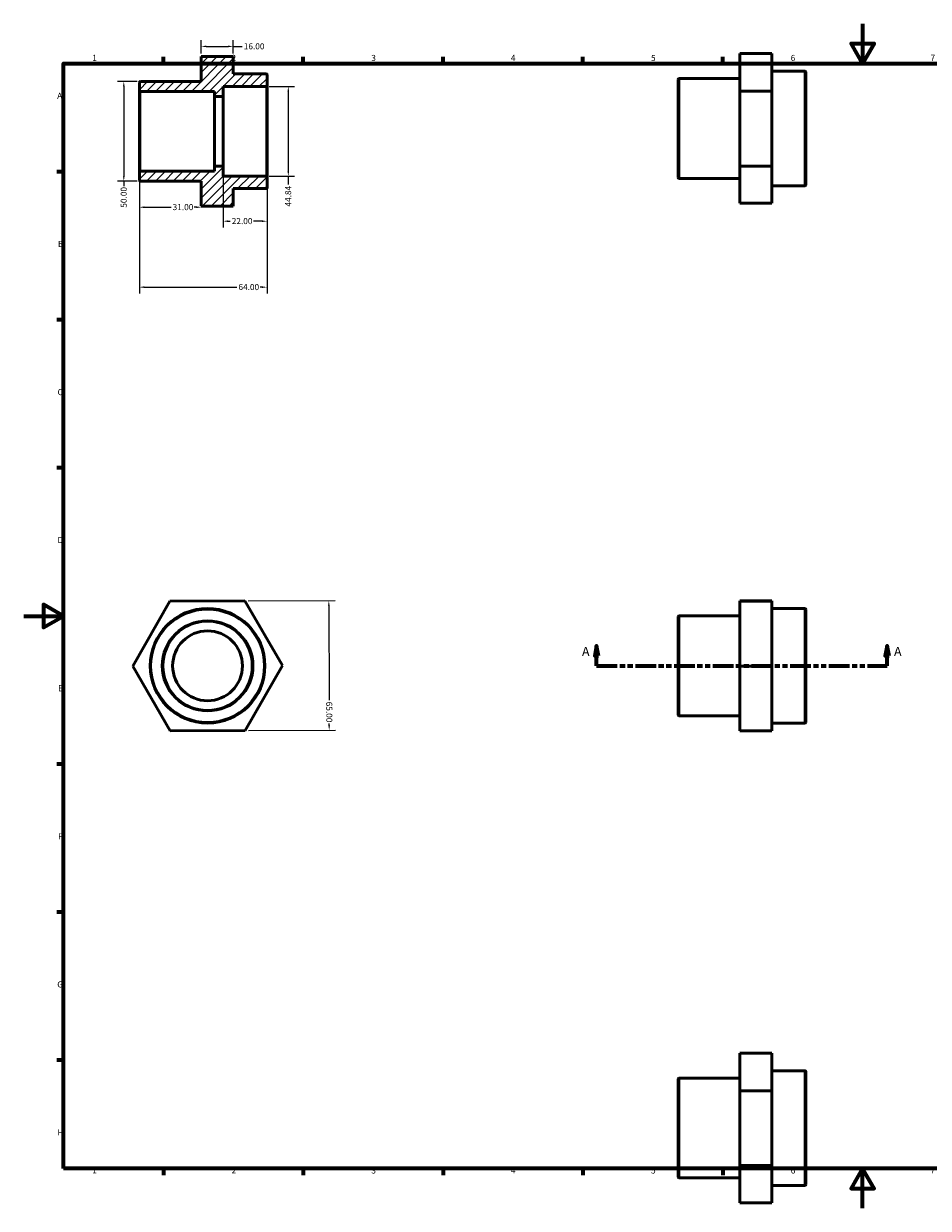
# Model space of a CAD drawing. Units: millimetres. Extents: x 0 to 907, y 0 to 594.
# Drawn here: x 0 to 453, y 0 to 594 of the extents above; entities that cross this region are included whole.
import ezdxf

# ---------------------------------------------------------------- set-up
doc = ezdxf.new("R2010")
doc.units = ezdxf.units.MM
doc.linetypes.add('DOUBLE_DASH_CHAIN', pattern=[1.2403, 0.6614, -0.0827, 0.1654, -0.0827, 0.1654, -0.0827])
for name, color, linetype, lineweight in [('Border (ANSI)', 7, 'Continuous', 70), ('Dimension (ANSI)', 7, 'Continuous', 25), ('Hatch (ANSI)', 7, 'Continuous', 18), ('Section Line (ANSI)', 7, 'DOUBLE_DASH_CHAIN', 70), ('Visible (ANSI)', 7, 'Continuous', 50), ('Visible Narrow (ANSI)', 7, 'Continuous', 35)]:
    doc.layers.add(name, color=color, linetype=linetype, lineweight=lineweight)
doc.styles.add('Label Text (ANSI)', font='tahoma.ttf')
doc.styles.add('Note Text (ANSI)', font='tahoma.ttf')
doc.dimstyles.new('Default - mm (ANSI)', dxfattribs={"dimtxt": 3.048, "dimasz": 2.5, "dimexe": 3.175, "dimexo": 1.6002, "dimgap": 0.8, "dimtad": 0, "dimtoh": 1, "dimrnd": 1e-08, "dimzin": 4, "dimdsep": 46, "dimtxsty": 'Note Text (ANSI)', "dimcen": 0.09, "dimdle": 10, "dimclrd": 256, "dimclre": 256, "dimclrt": 256, "dimadec": 1, "dimazin": 1, "dimtfac": 1, "dimtofl": 0, "dimtmove": 0, "dimatfit": 3, "dimfxl": 1, "dimtolj": 1, "dimtzin": 4, "dimlwd": -1, "dimlwe": -1, "dimarcsym": 0})

# ---------------------------------------------------------------- blocks, each defined once
blk = doc.blocks.new('Borders Default Border')
at = {"layer": 'Border (ANSI)'}
for p, q in [((70.08, 574), (70.08, 577.45)), ((140.17, 574), (140.17, 577.45)), ((210.25, 574), (210.25, 577.45)), ((280.33, 574), (280.33, 577.45)), ((350.42, 574), (350.42, 577.45)), ((490.58, 574), (490.58, 577.45)), ((560.67, 574), (560.67, 577.45)), ((630.75, 574), (630.75, 577.45)), ((700.83, 574), (700.83, 577.45)), ((770.92, 574), (770.92, 577.45)), ((20, 519.75), (16.55, 519.75)), ((821, 519.75), (824.45, 519.75)), ((20, 445.5), (16.55, 445.5)), ((821, 445.5), (824.45, 445.5)), ((20, 371.25), (16.55, 371.25)), ((821, 371.25), (824.45, 371.25)), ((20, 222.75), (16.55, 222.75)), ((821, 222.75), (824.45, 222.75)), ((20, 148.5), (16.55, 148.5)), ((821, 148.5), (824.45, 148.5)), ((20, 74.25), (16.55, 74.25)), ((821, 74.25), (824.45, 74.25)), ((70.08, 20), (70.08, 16.55)), ((140.17, 20), (140.17, 16.55)), ((210.25, 20), (210.25, 16.55)), ((280.33, 20), (280.33, 16.55)), ((350.42, 20), (350.42, 16.55)), ((490.58, 20), (490.58, 16.55)), ((560.67, 20), (560.67, 16.55)), ((630.75, 20), (630.75, 16.55)), ((700.83, 20), (700.83, 16.55)), ((770.92, 20), (770.92, 16.55))]:
    blk.add_line(p, q, dxfattribs=at)
at = {"layer": 'Border (ANSI)', "flags": 128}
for points in [[(420.5, 594), (420.5, 574), (414.73, 584), (426.27, 584), (420.5, 574)], [(20, 20), (20, 574), (821, 574), (821, 20), (20, 20)], [(0, 297), (20, 297), (10, 302.77), (10, 291.23), (20, 297)], [(841, 297), (821, 297), (831, 302.77), (831, 291.23), (821, 297)], [(420.5, 0), (420.5, 20), (414.73, 10), (426.27, 10), (420.5, 20)]]:
    blk.add_lwpolyline(points, dxfattribs=at)
at = {"layer": 'Border (ANSI)', "attachment_point": 7, "style": 'Note Text (ANSI)'}
for s, insert, char_height in [('1', (34.35, 574.4), 3.05), ('2', (104.2, 574.4), 3.05), ('3', (174.26, 574.34), 3.05), ('4', (244.23, 574.4), 3.05), ('5', (314.48, 574.34), 3.05), ('6', (384.49, 574.34), 3.05), ('7', (454.6, 574.4), 3.05), ('8', (524.63, 574.33), 3.05), ('9', (594.7, 574.34), 3.05), ('10', (663.96, 574.34), 3.048), ('11', (734.04, 574.4), 3.048), ('12', (804.13, 574.4), 3.048), ('A', (16.78, 555.35), 3.05), ('A', (821.63, 555.35), 3.05), ('B', (17.15, 481.1), 3.05), ('B', (821.99, 481.1), 3.05), ('C', (16.95, 406.8), 3.05), ('C', (821.8, 406.8), 3.05), ('D', (16.96, 332.6), 3.05), ('D', (821.81, 332.6), 3.05), ('E', (17.21, 258.35), 3.05), ('E', (822.05, 258.35), 3.05), ('F', (17.29, 184.1), 3.05), ('F', (822.14, 184.1), 3.05), ('G', (16.81, 109.79), 3.05), ('G', (821.66, 109.79), 3.05), ('H', (16.97, 35.6), 3.05), ('H', (821.81, 35.6), 3.05), ('1', (34.35, 16.55), 3.05), ('2', (104.2, 16.55), 3.05), ('3', (174.26, 16.49), 3.05), ('4', (244.23, 16.55), 3.05), ('5', (314.48, 16.49), 3.05), ('6', (384.49, 16.49), 3.05), ('7', (454.6, 16.55), 3.05), ('8', (524.63, 16.48), 3.05), ('9', (594.7, 16.49), 3.05), ('10', (663.96, 16.49), 3.048), ('11', (734.04, 16.55), 3.048), ('12', (804.13, 16.55), 3.048)]:
    blk.add_mtext(s, dxfattribs=dict(at, insert=insert, char_height=char_height))
blk = doc.blocks.new('2dTransSection0')
at = {"layer": 'Section Line (ANSI)', "linetype": 'Continuous'}
for p, q in [((287.23, 282.02), (286.23, 277.02)), ((287.23, 277.02), (287.23, 282.02)), ((288.23, 277.02), (287.23, 282.02)), ((432.83, 282.02), (431.83, 277.02)), ((432.83, 277.02), (432.83, 282.02)), ((433.83, 277.02), (432.83, 282.02)), ((286.23, 277.02), (288.23, 277.02)), ((287.23, 272.02), (287.23, 277.02)), ((431.83, 277.02), (433.83, 277.02)), ((432.83, 272.02), (432.83, 277.02)), ((287.23, 272.02), (297.03, 272.02)), ((423.03, 272.02), (432.83, 272.02))]:
    blk.add_line(p, q, dxfattribs=at)
at = {"layer": 'Section Line (ANSI)', "linetype": 'DOUBLE_DASH_CHAIN', "ltscale": 15.641498}
blk.add_line((287.23, 272.02), (432.83, 272.02), dxfattribs=at)
at = {"layer": 'Section Line (ANSI)', "linetype": 'Continuous', "flags": 128}
for points in [[(288.23, 277.02), (287.23, 282.02), (286.23, 277.02), (288.23, 277.02)], [(433.83, 277.02), (432.83, 282.02), (431.83, 277.02), (433.83, 277.02)]]:
    blk.add_lwpolyline(points, dxfattribs=at)
at = {"layer": 'Section Line (ANSI)'}
for points in [[(288.23, 277.02), (287.23, 282.02), (286.23, 277.02), (288.23, 277.02)], [(433.83, 277.02), (432.83, 282.02), (431.83, 277.02), (433.83, 277.02)]]:
    blk.add_solid(points, dxfattribs=at)
at = {"layer": 'Section Line (ANSI)', "char_height": 4.57, "attachment_point": 7, "style": 'Label Text (ANSI)'}
for insert in [(279.87, 275.52), (436.3, 275.52)]:
    blk.add_mtext('A', dxfattribs=dict(at, insert=insert))
blk = doc.blocks.new('*D7')
at = {"layer": 'Defpoints', "color": 0, "transparency": 16777216}
for p in [(121.5, 562.45), (121.5, 517.61), (132.65, 517.61)]:
    blk.add_point(p, dxfattribs=at)
at = {"layer": 'Dimension (ANSI)', "transparency": 16777216}
for p, q in [((123.1, 562.45), (135.82, 562.45)), ((132.65, 559.95), (132.65, 520.11)), ((123.1, 517.61), (135.82, 517.61)), ((132.65, 517.61), (132.65, 513.33))]:
    blk.add_line(p, q, dxfattribs=at)
for points in [[(132.23, 559.95), (133.07, 559.95), (132.65, 562.45)], [(132.23, 520.11), (133.07, 520.11), (132.65, 517.61)]]:
    blk.add_solid(points, dxfattribs=at)
at = {"layer": 'Dimension (ANSI)', "transparency": 16777216, "insert": (131.06, 502.3), "char_height": 3.048, "attachment_point": 1, "rotation": 90, "style": 'Note Text (ANSI)'}
blk.add_mtext('\\A1;44.84', dxfattribs=at)
blk = doc.blocks.new('*D8')
at = {"layer": 'Defpoints', "color": 0, "transparency": 16777216}
for p in [(105, 582.61), (89, 577.5), (105, 577.5)]:
    blk.add_point(p, dxfattribs=at)
at = {"layer": 'Dimension (ANSI)', "transparency": 16777216}
for p, q in [((89, 579.1), (89, 585.79)), ((91.5, 582.61), (102.5, 582.61)), ((105, 579.1), (105, 585.79)), ((105, 582.61), (109.52, 582.61))]:
    blk.add_line(p, q, dxfattribs=at)
for points in [[(91.5, 583.03), (91.5, 582.2), (89, 582.61)], [(102.5, 583.03), (102.5, 582.2), (105, 582.61)]]:
    blk.add_solid(points, dxfattribs=at)
at = {"layer": 'Dimension (ANSI)', "transparency": 16777216, "insert": (110.32, 584.2), "char_height": 3.048, "attachment_point": 1, "style": 'Note Text (ANSI)'}
blk.add_mtext('\\A1;16.00', dxfattribs=at)
blk = doc.blocks.new('*D9')
at = {"layer": 'Defpoints', "color": 0, "transparency": 16777216}
for p in [(58.5, 565.03), (50.19, 515.03), (58.5, 515.03)]:
    blk.add_point(p, dxfattribs=at)
at = {"layer": 'Dimension (ANSI)', "transparency": 16777216}
for p, q in [((56.9, 565.03), (47.01, 565.03)), ((50.19, 562.53), (50.19, 517.53)), ((56.9, 515.03), (47.01, 515.03)), ((50.19, 515.03), (50.19, 512.53))]:
    blk.add_line(p, q, dxfattribs=at)
for points in [[(49.77, 562.53), (50.61, 562.53), (50.19, 565.03)], [(49.77, 517.53), (50.61, 517.53), (50.19, 515.03)]]:
    blk.add_solid(points, dxfattribs=at)
at = {"layer": 'Dimension (ANSI)', "transparency": 16777216, "insert": (48.6, 501.73), "char_height": 3.048, "attachment_point": 1, "rotation": 90, "style": 'Note Text (ANSI)'}
blk.add_mtext('\\A1;50.00', dxfattribs=at)
blk = doc.blocks.new('*D10')
at = {"layer": 'Defpoints', "color": 0, "transparency": 16777216}
for p in [(58, 519.53), (89, 508.29), (89, 501.97)]:
    blk.add_point(p, dxfattribs=at)
at = {"layer": 'Dimension (ANSI)', "transparency": 16777216}
for p, q in [((58, 517.93), (58, 498.8)), ((60.5, 501.97), (73.86, 501.97)), ((86.5, 501.97), (85.52, 501.97))]:
    blk.add_line(p, q, dxfattribs=at)
for points in [[(60.5, 502.39), (60.5, 501.56), (58, 501.97)], [(86.5, 502.39), (86.5, 501.56), (89, 501.97)]]:
    blk.add_solid(points, dxfattribs=at)
at = {"layer": 'Dimension (ANSI)', "transparency": 16777216, "insert": (74.66, 503.56), "char_height": 3.048, "attachment_point": 1, "style": 'Note Text (ANSI)'}
blk.add_mtext('\\A1;31.00', dxfattribs=at)
blk = doc.blocks.new('*D11')
at = {"layer": 'Defpoints', "color": 0, "transparency": 16777216}
for p in [(100, 522.53), (122, 517.11), (100, 494.96)]:
    blk.add_point(p, dxfattribs=at)
at = {"layer": 'Dimension (ANSI)', "transparency": 16777216}
for p, q in [((100, 520.93), (100, 491.79)), ((122, 515.51), (122, 491.79)), ((102.5, 494.96), (103.49, 494.96)), ((119.5, 494.96), (115.12, 494.96))]:
    blk.add_line(p, q, dxfattribs=at)
for points in [[(102.5, 495.38), (102.5, 494.55), (100, 494.96)], [(119.5, 495.38), (119.5, 494.55), (122, 494.96)]]:
    blk.add_solid(points, dxfattribs=at)
at = {"layer": 'Dimension (ANSI)', "transparency": 16777216, "insert": (104.29, 496.55), "char_height": 3.048, "attachment_point": 1, "style": 'Note Text (ANSI)'}
blk.add_mtext('\\A1;22.00', dxfattribs=at)
blk = doc.blocks.new('*D12')
at = {"layer": 'Defpoints', "color": 0, "transparency": 16777216}
for p in [(110.85, 304.57), (111.03, 239.57), (153.14, 239.69)]:
    blk.add_point(p, dxfattribs=at)
at = {"layer": 'Dimension (ANSI)', "transparency": 16777216}
for p, q in [((112.45, 304.58), (156.13, 304.7)), ((152.97, 302.19), (153.1, 254.84)), ((112.63, 239.58), (156.31, 239.7)), ((153.13, 242.19), (153.13, 243.16))]:
    blk.add_line(p, q, dxfattribs=at)
for points in [[(153.38, 302.19), (152.55, 302.19), (152.96, 304.69)], [(153.55, 242.19), (152.71, 242.19), (153.14, 239.69)]]:
    blk.add_solid(points, dxfattribs=at)
at = {"layer": 'Dimension (ANSI)', "transparency": 16777216, "insert": (154.68, 254.04), "char_height": 3.048, "attachment_point": 1, "rotation": 270.15737, "style": 'Note Text (ANSI)'}
blk.add_mtext('\\A1;65.00', dxfattribs=at)
blk = doc.blocks.new('*D13')
at = {"layer": 'Defpoints', "color": 0, "transparency": 16777216}
for p in [(58, 519.53), (122, 517.11), (122, 461.89)]:
    blk.add_point(p, dxfattribs=at)
at = {"layer": 'Dimension (ANSI)', "transparency": 16777216}
for p, q in [((58, 517.93), (58, 458.72)), ((122, 515.51), (122, 458.72)), ((60.5, 461.89), (106.85, 461.89)), ((119.5, 461.89), (118.53, 461.89))]:
    blk.add_line(p, q, dxfattribs=at)
for points in [[(60.5, 462.31), (60.5, 461.48), (58, 461.89)], [(119.5, 462.31), (119.5, 461.48), (122, 461.89)]]:
    blk.add_solid(points, dxfattribs=at)
at = {"layer": 'Dimension (ANSI)', "transparency": 16777216, "insert": (107.65, 463.48), "char_height": 3.048, "attachment_point": 1, "style": 'Note Text (ANSI)'}
blk.add_mtext('\\A1;64.00', dxfattribs=at)

msp = doc.modelspace()

# ---------------------------------------------------------------- hatches: boundary and pattern name
at = {"layer": 'Hatch (ANSI)'}
h = msp.add_hatch(dxfattribs=at)
h.set_pattern_fill('ANSI31', color=256, scale=25.4, style=0)
h.set_pattern_definition([(45, (0, 0), (-2.245064, 2.245064), [])])
edge = h.paths.add_edge_path()
edge.add_line((89, 502.561), (105, 502.561))
edge.add_line((105, 502.561), (105, 511.28))
edge.add_line((105, 511.28), (121.5, 511.28))
edge.add_ellipse((121.5, 511.78), major_axis=(0, -0.5), ratio=1, start_angle=0, end_angle=90)
edge.add_line((122, 511.78), (122, 517.107))
edge.add_ellipse((121.5, 517.107), major_axis=(0.5, 0), ratio=1, start_angle=0, end_angle=90)
edge.add_line((121.5, 517.607), (100, 517.607))
edge.add_line((100, 517.607), (100, 522.53))
edge.add_line((100, 522.53), (95.6, 522.53))
edge.add_line((95.6, 522.53), (95.6, 520.03))
edge.add_line((95.6, 520.03), (58.5, 520.03))
edge.add_ellipse((58.5, 519.53), major_axis=(0, 0.5), ratio=1, start_angle=0, end_angle=90)
edge.add_line((58, 519.53), (58, 515.53))
edge.add_ellipse((58.5, 515.53), major_axis=(-0.5, 0), ratio=1, start_angle=0, end_angle=90)
edge.add_line((58.5, 515.03), (89, 515.03))
edge.add_line((89, 515.03), (89, 502.561))
edge = h.paths.add_edge_path()
edge.add_line((105, 577.498), (89, 577.498))
edge.add_line((89, 577.498), (89, 565.03))
edge.add_line((89, 565.03), (58.5, 565.03))
edge.add_ellipse((58.5, 564.53), major_axis=(0, 0.5), ratio=1, start_angle=0, end_angle=90)
edge.add_line((58, 564.53), (58, 560.53))
edge.add_ellipse((58.5, 560.53), major_axis=(-0.5, 0), ratio=1, start_angle=0, end_angle=90)
edge.add_line((58.5, 560.03), (95.6, 560.03))
edge.add_line((95.6, 560.03), (95.6, 557.53))
edge.add_line((95.6, 557.53), (100, 557.53))
edge.add_line((100, 557.53), (100, 562.452))
edge.add_line((100, 562.452), (121.5, 562.452))
edge.add_ellipse((121.5, 562.952), major_axis=(0, -0.5), ratio=1, start_angle=0, end_angle=90)
edge.add_line((122, 562.952), (122, 568.28))
edge.add_ellipse((121.5, 568.28), major_axis=(0.5, 0), ratio=1, start_angle=0, end_angle=90)
edge.add_line((121.5, 568.78), (105, 568.78))
edge.add_line((105, 568.78), (105, 577.498))

# ---------------------------------------------------------------- linework, layer by layer
at = {"layer": 'Visible (ANSI)'}
for p, q in [((105, 577.498), (89, 577.498)), ((89, 577.498), (89, 565.03)), ((105, 568.78), (105, 577.498)), ((375.031, 578.982), (359.031, 578.982)), ((359.031, 578.982), (359.031, 560.128)), ((375.031, 560.128), (375.031, 578.982)), ((58, 564.53), (58, 560.53)), ((89, 565.03), (58.5, 565.03)), ((121.5, 568.78), (105, 568.78)), ((122, 562.952), (122, 568.28)), ((328.031, 516.954), (328.031, 565.954)), ((359.031, 566.454), (328.531, 566.454)), ((391.531, 570.204), (375.031, 570.204)), ((392.031, 569.704), (392.031, 513.204)), ((58, 560.53), (58, 519.53)), ((58.5, 560.03), (95.6, 560.03)), ((95.6, 560.03), (95.6, 557.53)), ((100, 557.53), (100, 562.452)), ((100, 562.452), (121.5, 562.452)), ((122, 517.107), (122, 562.952)), ((359.031, 560.128), (359.031, 522.601)), ((375.031, 560.128), (359.031, 560.128)), ((375.031, 522.601), (375.031, 560.128)), ((95.6, 557.53), (100, 557.53)), ((95.6, 557.53), (95.6, 522.53)), ((100, 557.53), (100, 522.53)), ((58, 519.53), (58, 515.53)), ((95.6, 520.03), (58.5, 520.03)), ((100, 522.53), (95.6, 522.53)), ((95.6, 522.53), (95.6, 520.03)), ((100, 517.607), (100, 522.53)), ((121.5, 517.607), (100, 517.607)), ((122, 511.78), (122, 517.107)), ((375.031, 522.601), (359.031, 522.601)), ((359.031, 522.601), (359.031, 503.926)), ((375.031, 503.926), (375.031, 522.601)), ((58.5, 515.03), (89, 515.03)), ((89, 515.03), (89, 502.561)), ((105, 502.561), (105, 511.28)), ((105, 511.28), (121.5, 511.28)), ((359.031, 516.454), (328.531, 516.454)), ((391.531, 512.704), (375.031, 512.704)), ((89, 502.561), (105, 502.561)), ((89, 502.561), (89, 502.502)), ((105, 502.502), (89, 502.502)), ((105, 502.502), (105, 502.561)), ((375.031, 503.926), (359.031, 503.926)), ((54.649, 271.919), (73.324, 304.471)), ((73.324, 304.471), (110.851, 304.574)), ((110.851, 304.574), (129.704, 272.125)), ((375.031, 304.574), (359.031, 304.574)), ((359.031, 304.574), (359.031, 304.471)), ((359.031, 304.471), (359.031, 271.919)), ((375.031, 304.471), (359.031, 304.471)), ((375.031, 304.471), (375.031, 304.574)), ((375.031, 271.919), (375.031, 304.471)), ((359.031, 297.022), (328.531, 297.022)), ((391.531, 300.772), (375.031, 300.772)), ((392.031, 300.272), (392.031, 243.772)), ((328.031, 247.522), (328.031, 296.522)), ((73.502, 239.471), (54.649, 271.919)), ((129.704, 272.125), (111.03, 239.574)), ((375.031, 271.919), (359.031, 271.919)), ((359.031, 271.919), (359.031, 239.471)), ((375.031, 239.471), (375.031, 271.919)), ((359.031, 247.022), (328.531, 247.022)), ((111.03, 239.574), (73.502, 239.471)), ((375.031, 239.471), (359.031, 239.471)), ((391.531, 243.272), (375.031, 243.272)), ((375.031, 77.775), (359.031, 77.775)), ((359.031, 77.775), (359.031, 58.922)), ((375.031, 58.922), (375.031, 77.775)), ((391.531, 68.997), (375.031, 68.997)), ((392.031, 68.497), (392.031, 11.997)), ((328.031, 15.747), (328.031, 64.747)), ((359.031, 65.247), (328.531, 65.247)), ((375.031, 58.922), (359.031, 58.922)), ((359.031, 58.922), (359.031, 21.394)), ((375.031, 21.394), (375.031, 58.922)), ((359.031, 21.394), (359.031, 2.719)), ((375.031, 21.394), (359.031, 21.394)), ((375.031, 2.719), (375.031, 21.394)), ((359.031, 15.247), (328.531, 15.247)), ((391.531, 11.497), (375.031, 11.497)), ((375.031, 2.719), (359.031, 2.719))]:
    msp.add_line(p, q, dxfattribs=at)
for radius in [28.75, 22.422, 17.5]:
    msp.add_circle((92.177, 272.022), radius, dxfattribs=at)
for centre, start, end in [((58.5, 564.53), 90, 180), ((121.5, 568.28), 0, 90), ((328.531, 565.954), 90, 180), ((391.531, 569.704), 0, 90), ((58.5, 560.53), 180, 270), ((121.5, 562.952), 270, 0), ((58.5, 519.53), 90, 180), ((121.5, 517.107), 0, 90), ((328.531, 516.954), 180, 270), ((58.5, 515.53), 180, 270), ((121.5, 511.78), 270, 0), ((391.531, 513.204), 270, 0), ((328.531, 296.522), 90, 180), ((391.531, 300.272), 0, 90), ((328.531, 247.522), 180, 270), ((391.531, 243.772), 270, 0), ((391.531, 68.497), 0, 90), ((328.531, 64.747), 90, 180), ((328.531, 15.747), 180, 270), ((391.531, 11.997), 270, 0)]:
    msp.add_arc(centre, 0.5, start, end, dxfattribs=at)
at = {"layer": 'Visible Narrow (ANSI)'}
for p, q in [((328.531, 566.146), (328.531, 516.762)), ((391.531, 513.058), (391.531, 569.85)), ((58.5, 520.276), (58.5, 559.783)), ((121.5, 562.176), (121.5, 517.883)), ((391.531, 243.626), (391.531, 300.418)), ((328.531, 296.714), (328.531, 247.33)), ((391.531, 11.851), (391.531, 68.643)), ((328.531, 64.939), (328.531, 15.555))]:
    msp.add_line(p, q, dxfattribs=at)
for radius in [28.25, 22.922]:
    msp.add_circle((92.177, 272.022), radius, dxfattribs=at)

# ---------------------------------------------------------------- block references
msp.add_blockref('Borders Default Border', (0, 0))
at = {"layer": 'Section Line (ANSI)'}
msp.add_blockref('2dTransSection0', (0, 0), dxfattribs=at)

# ---------------------------------------------------------------- dimensions: what is measured, and where the dimension line sits
at = {"layer": 'Dimension (ANSI)'}
for base, p1, p2, angle, override, picture, middle in [((105, 582.612), (89, 577.498), (105, 577.498), 180, {"dimtoh": 0, "dimdec": 2, "dimtp": 0, "dimtm": 0, "dimtdec": 2, "dimatfit": 2}, '*D8', (115.214, 582.612)), ((50.189, 515.03), (58.5, 565.03), (58.5, 515.03), 90, {"dimtoh": 0, "dimdec": 2, "dimtp": 0, "dimtm": 0, "dimtdec": 2, "dimatfit": 2}, '*D9', (50.189, 506.73)), ((132.6490644, 517.607066547), (121.5, 562.452066547), (121.5, 517.607066547), 270, {"dimtoh": 0, "dimdec": 2, "dimtp": 0, "dimtm": 0, "dimtdec": 2, "dimatfit": 2}, '*D7', (132.6490644, 507.416066547)), ((100, 494.962), (122, 517.107), (100, 522.53), 180, {"dimtoh": 0, "dimdec": 2, "dimtp": 0, "dimtm": 0, "dimtdec": 2, "dimatfit": 1}, '*D11', (109.309, 494.962)), ((153.137, 239.69), (110.851, 304.574), (111.03, 239.574), 270.15737, {"dimtoh": 0, "dimdec": 2, "dimtp": 0, "dimtm": 0, "dimtdec": 2, "dimatfit": 1}, '*D12', (153.112, 248.999))]:
    dim = msp.add_linear_dim(base=base, p1=p1, p2=p2, angle=angle, dimstyle='Default - mm (ANSI)', override=override, dxfattribs=at)
    dim.commit()
    dim.dimension.update_dxf_attribs({"geometry": picture, "text_midpoint": middle, "dimtype": 160})
for base, p2, override, picture, middle in [((89, 501.973), (89, 508.294), {"dimtoh": 0, "dimdec": 2, "dimse2": 1, "dimtp": 0, "dimtm": 0, "dimtdec": 2, "dimatfit": 1}, '*D10', (79.691, 501.973)), ((122, 461.894), (122, 517.107), {"dimtoh": 0, "dimdec": 2, "dimtp": 0, "dimtm": 0, "dimtdec": 2, "dimatfit": 1}, '*D13', (112.691, 461.894))]:
    dim = msp.add_linear_dim(base=base, p1=(58, 519.53), p2=p2, dimstyle='Default - mm (ANSI)', override=override, dxfattribs=at)
    dim.commit()
    dim.dimension.update_dxf_attribs({"geometry": picture, "text_midpoint": middle, "dimtype": 160})

doc.saveas('drawing.dxf')
